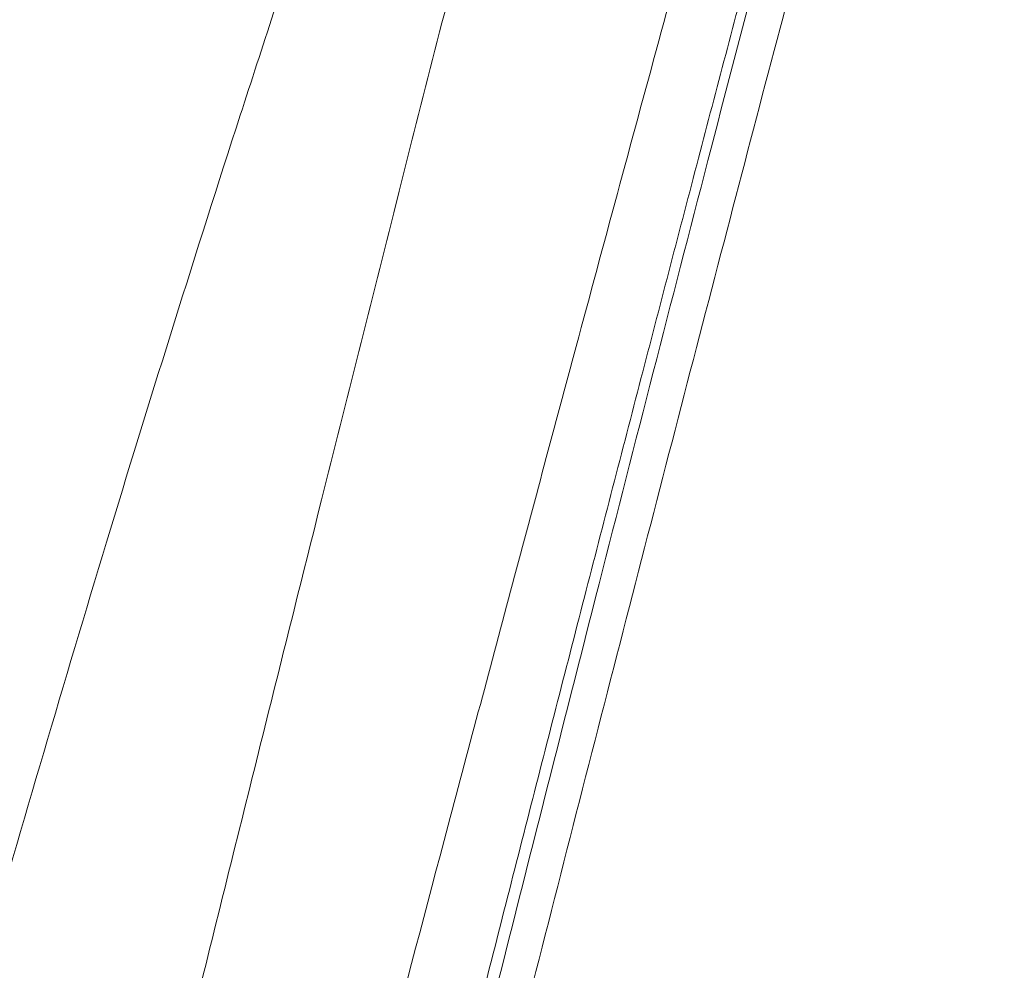
# Model space of a CAD drawing. Units: inches. Extents: x 72 to 17574, y -736 to 1009.
# Drawn here: x 16689 to 16702, y 709 to 721 of the extents above; entities that cross this region are included whole.
import ezdxf

# ---------------------------------------------------------------- set-up
doc = ezdxf.new("R2010")
doc.units = ezdxf.units.IN
doc.header["$MEASUREMENT"] = 0
doc.layers.add('MANIFOLD_SOLID_BREP_53588', color=7, linetype='Continuous')
doc.layers.add('XIABENTI-HSGY-873OAD_10', color=7, linetype='Continuous')
doc.styles.get("Standard").update_dxf_attribs({"font": 'helr45w.ttf'})
doc.dimstyles.get("Standard").update_dxf_attribs({"dimscale": 5, "dimtxt": 2.5, "dimasz": 1, "dimexe": 1, "dimexo": 1, "dimgap": 1, "dimtad": 2, "dimtih": 1, "dimtoh": 1, "dimdec": 0, "dimzin": 0, "dimdsep": 46, "dimtxsty": 'Standard', "dimblk": 'DOT', "dimcen": 1, "dimclrd": 1, "dimclre": 1, "dimclrt": 1, "dimadec": 0, "dimazin": 0, "dimtfac": 1, "dimtdec": 0, "dimtofl": 0, "dimtmove": 0, "dimatfit": 3, "dimfxl": 0, "dimtolj": 1, "dimtzin": 0, "dimarcsym": 0})

# ---------------------------------------------------------------- blocks, each defined once
blk = doc.blocks.new('_Dot')
at = {"color": 0, "linetype": 'ByBlock', "lineweight": -2}
blk.add_line((-0.5, 0), (-1, 0), dxfattribs=at)
at = {"color": 0, "linetype": 'ByBlock', "const_width": 0.5}
blk.add_lwpolyline([(-0.25, 0, 1), (0.25, 0, 1)], format="xyb", close=True, dxfattribs=at)
blk = doc.blocks.new('*D47')
at = {"color": 1, "lineweight": -2}
for p, q in [((16677.536, 574.529), (16677.536, 776.569)), ((16708.793, 691.771), (16708.793, 776.569)), ((16682.536, 771.569), (16703.793, 771.569))]:
    blk.add_line(p, q, dxfattribs=at)
at = {"layer": 'Defpoints', "color": 0}
for p in [(16708.793, 771.569), (16708.793, 686.771), (16677.536, 569.529)]:
    blk.add_point(p, dxfattribs=at)
at = {"color": 1, "lineweight": -2, "xscale": 5, "yscale": 5, "zscale": 5, "rotation": 180}
blk.add_blockref('_Dot', (16677.536, 771.569), dxfattribs=at)
at = {"color": 1, "lineweight": -2, "xscale": 5, "yscale": 5, "zscale": 5}
blk.add_blockref('_Dot', (16708.793, 771.569), dxfattribs=at)
at = {"color": 1, "insert": (16693.165, 782.985), "char_height": 12.5, "attachment_point": 5}
blk.add_mtext('\\A1;31', dxfattribs=at)

msp = doc.modelspace()

# ---------------------------------------------------------------- linework, layer by layer
at = {"layer": 'MANIFOLD_SOLID_BREP_53588', "linetype": 'Continuous', "lineweight": 13}
for p, q in [((16694.08, 719.735), (16694.058, 719.65)), ((16694.058, 719.65), (16693.886, 718.969)), ((16693.886, 718.969), (16693.813, 718.682))]:
    msp.add_line(p, q, dxfattribs=at)
msp.add_arc((18340.872, 302.912), 1698.725, 165.832711, 165.968176, dxfattribs=at)
for points, knots in [([(16684.057, 692.092), (16684.502, 693.979), (16685.422, 697.75), (16686.887, 703.382), (16688.438, 708.975), (16690.067, 714.505), (16691.492, 719.058), (16692.674, 722.655), (16693.583, 725.325), (16694.517, 727.978), (16695.482, 730.615), (16696.478, 733.24), (16697.162, 734.982), (16697.51, 735.851)], [0, 0, 0, 0, 0.126933, 0.254114, 0.380988, 0.506951, 0.631521, 0.693314, 0.754845, 0.816196, 0.877452, 0.938693, 1, 1, 1, 1]), ([(16702.493, 735.686), (16702.075, 734.413), (16701.197, 731.618), (16700.135, 727.971), (16699.236, 724.725), (16698.53, 722.098), (16697.813, 719.374), (16697.082, 716.57), (16696.34, 713.701), (16695.59, 710.78), (16694.836, 707.816), (16694.082, 704.82), (16693.459, 702.304), (16692.966, 700.281), (16692.478, 698.247), (16691.877, 695.698), (16691.405, 693.655), (16691.169, 692.633)], [0, 0, 0, 0, 0.090272, 0.197345, 0.255949, 0.317184, 0.380585, 0.445757, 0.512394, 0.580217, 0.648967, 0.718426, 0.788409, 0.823546, 0.858755, 0.929325, 1, 1, 1, 1]), ([(16692.834, 698.985), (16693.097, 700.089), (16694.291, 705.029), (16696.004, 711.823), (16697.922, 719.299), (16699.302, 724.571), (16700.655, 729.423), (16701.702, 732.892), (16702.29, 734.725), (16702.42, 735.122)], [0, 0, 0, 0, 0.090859, 0.406715, 0.559599, 0.706289, 0.843426, 0.966007, 1, 1, 1, 1]), ([(16700.39, 731.728), (16700.225, 731.189), (16699.892, 730.084), (16699.21, 727.775), (16698.338, 724.72), (16697.281, 720.89), (16696.573, 718.265), (16696.213, 716.924)], [0, 0, 0, 0, 0.109796, 0.225096, 0.469708, 0.72922, 1, 1, 1, 1]), ([(16696.044, 727.251), (16695.712, 726.034), (16695.048, 723.531), (16694.406, 721.022), (16694.08, 719.735)], [0, 0, 0, 0, 0.487213, 1, 1, 1, 1]), ([(16696.213, 716.924), (16695.933, 715.884), (16695.371, 713.785), (16694.236, 709.529), (16693.103, 705.218), (16691.996, 700.861), (16691.317, 698.112), (16690.785, 695.905), (16690.262, 693.692), (16689.882, 692.028), (16689.635, 690.918)], [0, 0, 0, 0, 0.120393, 0.242946, 0.492589, 0.61887, 0.745682, 0.809213, 0.872788, 1, 1, 1, 1]), ([(16692.835, 714.787), (16692.54, 713.609), (16691.948, 711.236), (16691.059, 707.654), (16690.17, 704.032), (16689.585, 701.605), (16689.294, 700.386)], [0, 0, 0, 0, 0.245579, 0.494814, 0.746592, 1, 1, 1, 1])]:
    msp.add_open_spline(points, degree=3, knots=knots, dxfattribs=at)
at = {"layer": 'XIABENTI-HSGY-873OAD_10', "linetype": 'Continuous', "lineweight": 13}
msp.add_open_spline([(16701.799, 731.477), (16701.405, 730.173), (16700.599, 727.411), (16699.407, 723.068), (16698.175, 718.38), (16696.897, 713.449), (16695.59, 708.348), (16694.28, 703.13), (16692.992, 697.837), (16692.164, 694.283), (16691.758, 692.499)], degree=3, knots=[0, 0, 0, 0, 0.101515, 0.214413, 0.335608, 0.46272, 0.594019, 0.728042, 0.863661, 1, 1, 1, 1], dxfattribs=at)

# ---------------------------------------------------------------- dimensions: what is measured, and where the dimension line sits
dim = msp.add_linear_dim(base=(16708.793, 771.569), p1=(16677.536, 569.529), p2=(16708.793, 686.771), dimstyle='Standard')
dim.commit()
dim.dimension.update_dxf_attribs({"geometry": '*D47', "text_midpoint": (16693.165, 782.985)})

doc.saveas('drawing.dxf')
